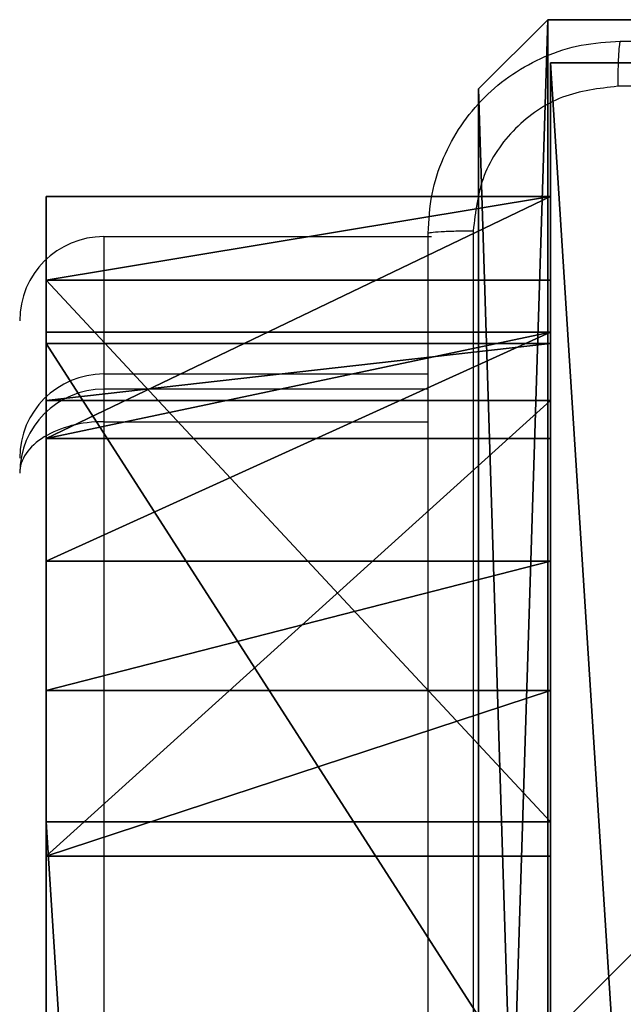
# Model space of a CAD drawing. Units: centimetres. Extents: x -303 to 357, y -353 to 303.
# Drawn here: x -150 to -148, y 149 to 153 of the extents above; entities that cross this region are included whole.
import ezdxf

# ---------------------------------------------------------------- set-up
doc = ezdxf.new("R2010")
doc.units = ezdxf.units.CM
doc.header["$LTSCALE"] = 2.54
doc.layers.get('0').update_dxf_attribs({"true_color": 0xff5454})
doc.layers.add('VP-EQ', color=7, linetype='Continuous', true_color=0x8a3492)

# ---------------------------------------------------------------- blocks, each defined once
blk = doc.blocks.new('Grupuj_14')
at = {"color": 28, "true_color": 0x301b02}
for p, q in [((0, 0, 37.4893), (0, 2.1, 37.4893)), ((0, 0, 37.4893), (0, 2.1, 37.4893)), ((0.3476, 0, 1.9371), (0.3476, 2.1, 1.9371)), ((0.3476, 0, 1.9371), (0.3476, 2.1, 1.9371)), ((0.5651, 0, 77.7271), (0.5651, 2.1, 77.7271)), ((0.5651, 0, 77.7271), (0.5651, 2.1, 77.7271)), ((0.6123, 0, 145.6648), (0.6123, 2.1, 145.6648)), ((0.6123, 0, 145.6648), (0.6123, 2.1, 145.6648)), ((0.8492, 0, 136.3264), (0.8492, 2.1, 136.3264)), ((0.8492, 0, 136.3264), (0.8492, 2.1, 136.3264)), ((1.0073, 0, 42.2698), (1.0073, 2.1, 42.2698)), ((1.0073, 0, 42.2698), (1.0073, 2.1, 42.2698)), ((1.5184, 0, 105.9798), (1.5184, 2.1, 105.9798)), ((1.5184, 0, 105.9798), (1.5184, 2.1, 105.9798)), ((2.057, 0, 124.0898), (2.057, 2.1, 124.0898)), ((2.057, 0, 124.0898), (2.057, 2.1, 124.0898)), ((2.6047, 0, 0.0573), (2.6047, 2.1, 0.0573)), ((2.6047, 0, 0.0573), (2.6047, 2.1, 0.0573)), ((2.7469, 0, 128.0095), (2.7469, 2.1, 128.0095)), ((2.7469, 0, 128.0095), (2.7469, 2.1, 128.0095))]:
    blk.add_line(p, q, dxfattribs=at)
at = {"color": 0}
for p, q in [((0, 2.1, 37.4893), (0.3476, 2.1, 1.9371)), ((1.0073, 2.1, 42.2698), (0, 2.1, 37.4893)), ((0, 2.1, 37.4893), (0.3476, 2.1, 1.9371)), ((1.0073, 2.1, 42.2698), (0, 2.1, 37.4893)), ((0.3476, 2.1, 1.9371), (2.6047, 2.1, 0.0573)), ((0.3476, 2.1, 1.9371), (2.6047, 2.1, 0.0573)), ((0.5651, 2.1, 77.7271), (1.0073, 2.1, 42.2698)), ((1.5184, 2.1, 105.9798), (0.5651, 2.1, 77.7271)), ((0.5651, 2.1, 77.7271), (1.0073, 2.1, 42.2698)), ((1.5184, 2.1, 105.9798), (0.5651, 2.1, 77.7271)), ((0.6123, 2.1, 145.6648), (0.8492, 2.1, 136.3264)), ((0.6123, 2.1, 145.6648), (3.88, 2.1, 147.8005)), ((0.6123, 2.1, 145.6648), (0.8492, 2.1, 136.3264)), ((0.6123, 2.1, 145.6648), (3.88, 2.1, 147.8005)), ((0.8492, 2.1, 136.3264), (2.7469, 2.1, 128.0095)), ((0.8492, 2.1, 136.3264), (2.7469, 2.1, 128.0095)), ((2.057, 2.1, 124.0898), (1.5184, 2.1, 105.9798)), ((2.057, 2.1, 124.0898), (1.5184, 2.1, 105.9798)), ((2.057, 2.1, 124.0898), (2.7469, 2.1, 128.0095)), ((2.057, 2.1, 124.0898), (2.7469, 2.1, 128.0095)), ((2.6047, 2.1, 0.0573), (35.4401, 2.1, 1.0362)), ((2.6047, 2.1, 0.0573), (35.4401, 2.1, 1.0362)), ((0, 0, 37.4893), (0.3476, 0, 1.9371)), ((1.0073, 0, 42.2698), (0, 0, 37.4893)), ((1.0073, 0, 42.2698), (0, 0, 37.4893)), ((0, 0, 37.4893), (0.3476, 0, 1.9371)), ((0.3476, 0, 1.9371), (2.6047, 0, 0.0573)), ((0.3476, 0, 1.9371), (2.6047, 0, 0.0573)), ((0.5651, 0, 77.7271), (1.0073, 0, 42.2698)), ((1.5184, 0, 105.9798), (0.5651, 0, 77.7271)), ((1.5184, 0, 105.9798), (0.5651, 0, 77.7271)), ((0.5651, 0, 77.7271), (1.0073, 0, 42.2698)), ((0.6123, 0, 145.6648), (0.8492, 0, 136.3264)), ((0.6123, 0, 145.6648), (3.88, 0, 147.8005)), ((0.6123, 0, 145.6648), (3.88, 0, 147.8005)), ((0.6123, 0, 145.6648), (0.8492, 0, 136.3264)), ((0.8492, 0, 136.3264), (2.7469, 0, 128.0095)), ((0.8492, 0, 136.3264), (2.7469, 0, 128.0095)), ((2.057, 0, 124.0898), (1.5184, 0, 105.9798)), ((2.057, 0, 124.0898), (1.5184, 0, 105.9798)), ((2.057, 0, 124.0898), (2.7469, 0, 128.0095)), ((2.057, 0, 124.0898), (2.7469, 0, 128.0095)), ((2.6047, 0, 0.0573), (35.4401, 0, 1.0362)), ((2.6047, 0, 0.0573), (35.4401, 0, 1.0362))]:
    blk.add_line(p, q, dxfattribs=at)
at = {"color": 28, "true_color": 0x301b02}
mesh = blk.add_polyface(dxfattribs=at)
corners = [(0, 2.1, 37.4893), (0.3476, 0, 1.9371), (0, 0, 37.4893), (0.3476, 2.1, 1.9371)]
mesh.append_faces([[corners[k] for k in face] for face in [(0, 1, 2), (1, 0, 3)]], dxfattribs={"vtx0": -1, "color": 28})
mesh = blk.add_polyface(dxfattribs=at)
corners = [(1.0073, 0, 42.2698), (0, 2.1, 37.4893), (0, 0, 37.4893), (1.0073, 2.1, 42.2698)]
mesh.append_faces([[corners[k] for k in face] for face in [(0, 1, 2), (1, 0, 3)]], dxfattribs={"vtx0": -1, "color": 28})
at = {"color": 0}
mesh = blk.add_polyface(dxfattribs=at)
corners = [(1.0073, 2.1, 42.2698), (19.9005, 2.1, 54.4396), (20.2038, 2.1, 54.3743), (19.6398, 2.1, 54.6078), (18.7106, 2.1, 55.5793), (0.5651, 2.1, 77.7271), (18.525, 2.1, 56.0757), (18.565, 2.1, 56.6203), (20.9378, 2.1, 64.7507), (21.2319, 2.1, 65.1681), (21.7073, 2.1, 65.303), (1.5184, 2.1, 105.9798), (12.5362, 2.1, 79.6641), (26.9297, 2.1, 135.9133), (2.057, 2.1, 124.0898), (2.7469, 2.1, 128.0095), (0.8492, 2.1, 136.3264), (44.7171, 2.1, 6.1109), (79.228, 2.1, 0.9295), (57.8604, 2.1), (81.6823, 2.1, 3.2773), (79.9592, 2.1, 29.3616), (61.0445, 2.1, 18.3164), (60.7433, 2.1, 18.2569), (54.6341, 2.1, 18.2569), (61.2988, 2.1, 18.4882), (62.2909, 2.1, 19.572), (62.5361, 2.1, 20.2837), (62.5361, 2.1, 21.0551), (61.2451, 2.1, 27.2857), (61.1106, 2.1, 27.5918), (60.7023, 2.1, 27.8735), (56.3243, 2.1, 29.1539), (0.3476, 2.1, 1.9371), (35.4401, 2.1, 1.0362), (2.6047, 2.1, 0.0573), (0, 2.1, 37.4893), (54.3329, 2.1, 18.3152), (54.0786, 2.1, 18.4868), (53.1459, 2.1, 19.4619), (52.9603, 2.1, 19.9583), (53.0002, 2.1, 20.5029), (55.3731, 2.1, 28.6333), (55.6672, 2.1, 29.0507), (81.8265, 2.1, 37.2033), (71.9952, 2.1, 79.6641), (80.1459, 2.1, 142.638), (26.6064, 2.1, 54.4408), (26.2038, 2.1, 54.3743), (26.867, 2.1, 54.6091), (27.8556, 2.1, 55.6895), (28.1009, 2.1, 56.4011), (28.1006, 2.1, 57.1725), (26.8098, 2.1, 63.4031), (26.6204, 2.1, 63.7691), (26.2671, 2.1, 63.9909), (53.3568, 2.1, 129.8312), (0.6123, 2.1, 145.6648), (46.3256, 2.1, 144.1305), (34.9817, 2.1, 146.1662), (3.88, 2.1, 147.8005), (77.2291, 2.1, 144.1305)]
mesh.append_faces([[corners[k] for k in face] for face in [(17, 18, 19), (33, 34, 35), (59, 57, 60)]], dxfattribs={"vtx0": -1, "color": 0})
mesh.append_faces([[corners[k] for k in face] for face in [(1, 0, 3), (3, 0, 4), (4, 5, 6), (6, 5, 7), (7, 5, 8), (8, 5, 9), (9, 5, 10), (11, 12, 5), (12, 11, 13), (18, 17, 20), (20, 17, 21), (22, 17, 23), (23, 17, 24), (34, 33, 17), (37, 36, 38), (38, 36, 39), (39, 36, 40), (40, 36, 41), (41, 36, 42), (42, 36, 43), (43, 36, 32), (21, 36, 44), (44, 45, 46), (47, 0, 48), (48, 0, 2), (45, 5, 12), (58, 57, 59)]], dxfattribs={"vtx0": -1, "vtx1": -1, "color": 0})
mesh.append_faces([[corners[k] for k in face] for face in [(21, 17, 22), (17, 36, 37), (32, 36, 21), (44, 36, 45), (45, 36, 47), (45, 10, 5), (46, 13, 16), (46, 57, 58)]], dxfattribs={"vtx0": -1, "vtx1": -1, "vtx2": -1, "color": 0})
mesh.append_faces([[corners[k] for k in face] for face in [(0, 1, 2), (4, 0, 5), (13, 11, 14), (13, 14, 15), (13, 15, 16), (21, 22, 25), (21, 25, 26), (21, 26, 27), (21, 27, 28), (21, 28, 29), (21, 29, 30), (21, 30, 31), (21, 31, 32), (17, 33, 36), (17, 37, 24), (47, 36, 0), (45, 47, 49), (45, 49, 50), (45, 50, 51), (45, 51, 52), (45, 52, 53), (45, 53, 54), (45, 54, 55), (45, 55, 10), (46, 45, 56), (46, 56, 13), (46, 16, 57)]], dxfattribs={"vtx0": -1, "vtx2": -1, "color": 0})
mesh.append_faces([[corners[k] for k in face] for face in [(61, 46, 58)]], dxfattribs={"vtx1": -1, "color": 0})
at = {"color": 28, "true_color": 0x301b02}
mesh = blk.add_polyface(dxfattribs=at)
corners = [(2.6047, 2.1, 0.0573), (0.3476, 0, 1.9371), (0.3476, 2.1, 1.9371), (2.6047, 0, 0.0573)]
mesh.append_faces([[corners[k] for k in face] for face in [(0, 1, 2), (1, 0, 3)]], dxfattribs={"vtx0": -1, "color": 28})
mesh = blk.add_polyface(dxfattribs=at)
corners = [(0.5651, 2.1, 77.7271), (1.0073, 0, 42.2698), (0.5651, 0, 77.7271), (1.0073, 2.1, 42.2698)]
mesh.append_faces([[corners[k] for k in face] for face in [(0, 1, 2), (1, 0, 3)]], dxfattribs={"vtx0": -1, "color": 28})
mesh = blk.add_polyface(dxfattribs=at)
corners = [(1.5184, 0, 105.9798), (0.5651, 2.1, 77.7271), (0.5651, 0, 77.7271), (1.5184, 2.1, 105.9798)]
mesh.append_faces([[corners[k] for k in face] for face in [(0, 1, 2), (1, 0, 3)]], dxfattribs={"vtx0": -1, "color": 28})
mesh = blk.add_polyface(dxfattribs=at)
corners = [(0.6123, 2.1, 145.6648), (0.8492, 0, 136.3264), (0.6123, 0, 145.6648), (0.8492, 2.1, 136.3264)]
mesh.append_faces([[corners[k] for k in face] for face in [(0, 1, 2), (1, 0, 3)]], dxfattribs={"vtx0": -1, "color": 28})
mesh = blk.add_polyface(dxfattribs=at)
corners = [(0.6123, 0, 145.6648), (3.88, 2.1, 147.8005), (0.6123, 2.1, 145.6648), (3.88, 0, 147.8005)]
mesh.append_faces([[corners[k] for k in face] for face in [(0, 1, 2), (1, 0, 3)]], dxfattribs={"vtx0": -1, "color": 28})
mesh = blk.add_polyface(dxfattribs=at)
corners = [(0.8492, 2.1, 136.3264), (2.7469, 0, 128.0095), (0.8492, 0, 136.3264), (2.7469, 2.1, 128.0095)]
mesh.append_faces([[corners[k] for k in face] for face in [(0, 1, 2), (1, 0, 3)]], dxfattribs={"vtx0": -1, "color": 28})
mesh = blk.add_polyface(dxfattribs=at)
corners = [(2.057, 0, 124.0898), (1.5184, 2.1, 105.9798), (1.5184, 0, 105.9798), (2.057, 2.1, 124.0898)]
mesh.append_faces([[corners[k] for k in face] for face in [(0, 1, 2), (1, 0, 3)]], dxfattribs={"vtx0": -1, "color": 28})
mesh = blk.add_polyface(dxfattribs=at)
corners = [(2.7469, 0, 128.0095), (2.057, 2.1, 124.0898), (2.057, 0, 124.0898), (2.7469, 2.1, 128.0095)]
mesh.append_faces([[corners[k] for k in face] for face in [(0, 1, 2), (1, 0, 3)]], dxfattribs={"vtx0": -1, "color": 28})
mesh = blk.add_polyface(dxfattribs=at)
corners = [(35.4401, 2.1, 1.0362), (2.6047, 0, 0.0573), (2.6047, 2.1, 0.0573), (35.4401, 0, 1.0362)]
mesh.append_faces([[corners[k] for k in face] for face in [(0, 1, 2), (1, 0, 3)]], dxfattribs={"vtx0": -1, "color": 28})
at = {"color": 0}
mesh = blk.add_polyface(dxfattribs=at)
corners = [(1.0073, 0, 42.2698), (18.7106, 0, 55.5793), (0.5651, 0, 77.7271), (19.6398, 0, 54.6078), (19.9005, 0, 54.4396), (20.2038, 0, 54.3743), (26.2038, 0, 54.3743), (18.525, 0, 56.0757), (18.565, 0, 56.6203), (20.9378, 0, 64.7507), (21.2319, 0, 65.1681), (21.7073, 0, 65.303), (35.4401, 0, 1.0362), (0.3476, 0, 1.9371), (2.6047, 0, 0.0573), (44.7171, 0, 6.1109), (0, 0, 37.4893), (54.3329, 0, 18.3152), (54.6341, 0, 18.2569), (60.7433, 0, 18.2569), (54.0786, 0, 18.4868), (53.1459, 0, 19.4619), (52.9603, 0, 19.9583), (53.0002, 0, 20.5029), (55.3731, 0, 28.6333), (55.6672, 0, 29.0507), (56.3243, 0, 29.1539), (79.9592, 0, 29.3616), (81.8265, 0, 37.2033), (71.9952, 0, 79.6641), (80.1459, 0, 142.638), (26.6064, 0, 54.4408), (26.867, 0, 54.6091), (27.8556, 0, 55.6895), (28.1009, 0, 56.4011), (28.1006, 0, 57.1725), (26.8098, 0, 63.4031), (26.6204, 0, 63.7691), (26.2671, 0, 63.9909), (53.3568, 0, 129.8312), (26.9297, 0, 135.9133), (0.8492, 0, 136.3264), (0.6123, 0, 145.6648), (46.3256, 0, 144.1305), (77.2291, 0, 144.1305), (34.9817, 0, 146.1662), (3.88, 0, 147.8005), (12.5362, 0, 79.6641), (1.5184, 0, 105.9798), (2.057, 0, 124.0898), (2.7469, 0, 128.0095), (79.228, 0, 0.9295), (57.8604, 0), (81.6823, 0, 3.2773), (61.0445, 0, 18.3164), (61.2988, 0, 18.4882), (62.2909, 0, 19.572), (62.5361, 0, 20.2837), (62.5361, 0, 21.0551), (61.2451, 0, 27.2857), (61.1106, 0, 27.5918), (60.7023, 0, 27.8735)]
mesh.append_faces([[corners[k] for k in face] for face in [(12, 13, 14), (43, 30, 44), (42, 45, 46), (51, 15, 52)]], dxfattribs={"vtx0": -1, "color": 0})
mesh.append_faces([[corners[k] for k in face] for face in [(0, 1, 2), (1, 0, 3), (3, 0, 4), (4, 0, 5), (5, 0, 6), (13, 15, 16), (17, 15, 18), (18, 15, 19), (16, 31, 0), (31, 29, 32), (32, 29, 33), (33, 29, 34), (34, 29, 35), (35, 29, 36), (36, 29, 37), (37, 29, 38), (38, 29, 11), (29, 30, 39), (39, 30, 40), (41, 30, 42), (2, 47, 48), (47, 2, 29), (48, 40, 49), (49, 40, 50), (50, 40, 41), (54, 27, 55), (55, 27, 56), (56, 27, 57), (57, 27, 58), (58, 27, 59), (59, 27, 60), (60, 27, 61), (61, 27, 26)]], dxfattribs={"vtx0": -1, "vtx1": -1, "color": 0})
mesh.append_faces([[corners[k] for k in face] for face in [(16, 15, 17), (16, 26, 27), (16, 28, 29), (16, 29, 31), (11, 29, 2), (40, 30, 41), (42, 30, 43), (15, 27, 54)]], dxfattribs={"vtx0": -1, "vtx1": -1, "vtx2": -1, "color": 0})
mesh.append_faces([[corners[k] for k in face] for face in [(2, 1, 7), (2, 7, 8), (2, 8, 9), (2, 9, 10), (2, 10, 11), (13, 12, 15), (16, 17, 20), (16, 20, 21), (16, 21, 22), (16, 22, 23), (16, 23, 24), (16, 24, 25), (16, 25, 26), (16, 27, 28), (29, 28, 30), (0, 31, 6), (42, 43, 45), (48, 47, 40), (15, 51, 53), (15, 53, 27), (15, 54, 19)]], dxfattribs={"vtx0": -1, "vtx2": -1, "color": 0})
blk = doc.blocks.new('Komponent_18')
at = {"color": 18, "true_color": 0x020202}
blk.add_blockref('Grupuj_14', (0.02, -3.3, 0.0105), dxfattribs=at)
blk = doc.blocks.new('Grupuj_1')
at = {"color": 0}
for p, q in [((9.3114, 26.6, 1.5), (0.2886, 26.6, 1.5)), ((9.3114, 26.6), (0.2886, 26.6)), ((9.3114, 26.6, 1.5), (0.2886, 26.6, 1.5)), ((9.3114, 26.6), (0.2886, 26.6)), ((9.6, 25.7902, 1.5), (9.3114, 26.6, 1.5)), ((9.6, 25.7902), (9.3114, 26.6)), ((9.3114, 26.6), (9.3114, 26.6, 1.5)), ((9.6, 25.7902), (9.3114, 26.6)), ((9.3114, 26.6), (9.3114, 26.6, 1.5)), ((9.6, 25.7902, 1.5), (9.3114, 26.6, 1.5)), ((9.6, 0.8098, 1.5), (9.6, 25.7902, 1.5)), ((9.6, 0.8098), (9.6, 25.7902)), ((9.6, 25.7902), (9.6, 25.7902, 1.5)), ((9.6, 0.8098, 1.5), (9.6, 25.7902, 1.5)), ((9.6, 0.8098), (9.6, 25.7902)), ((9.6, 25.7902), (9.6, 25.7902, 1.5))]:
    blk.add_line(p, q, dxfattribs=at)
mesh = blk.add_polyface(dxfattribs=at)
corners = [(0.2886, 0, 1.5), (0, 25.7902, 1.5), (0, 0.8098, 1.5), (0.2886, 26.6, 1.5), (9.3114, 0, 1.5), (9.3114, 26.6, 1.5), (9.6, 0.8098, 1.5), (9.6, 25.7902, 1.5)]
mesh.append_faces([[corners[k] for k in face] for face in [(0, 1, 2), (5, 6, 7)]], dxfattribs={"vtx0": -1, "color": 0})
mesh.append_faces([[corners[k] for k in face] for face in [(1, 0, 3), (3, 4, 5)]], dxfattribs={"vtx0": -1, "vtx1": -1, "color": 0})
mesh.append_faces([[corners[k] for k in face] for face in [(3, 0, 4), (5, 4, 6)]], dxfattribs={"vtx0": -1, "vtx2": -1, "color": 0})
mesh = blk.add_polyface(dxfattribs=at)
corners = [(0, 25.7902), (0.2886, 0), (0, 0.8098), (0.2886, 26.6), (9.3114, 0), (9.3114, 26.6), (9.6, 25.7902), (9.6, 0.8098)]
mesh.append_faces([[corners[k] for k in face] for face in [(0, 1, 2), (4, 6, 7)]], dxfattribs={"vtx0": -1, "color": 0})
mesh.append_faces([[corners[k] for k in face] for face in [(1, 3, 4)]], dxfattribs={"vtx0": -1, "vtx1": -1, "color": 0})
mesh.append_faces([[corners[k] for k in face] for face in [(1, 0, 3), (4, 3, 5), (4, 5, 6)]], dxfattribs={"vtx0": -1, "vtx2": -1, "color": 0})
mesh = blk.add_polyface(dxfattribs=at)
corners = [(0.2886, 26.6, 1.5), (9.3114, 26.6), (0.2886, 26.6), (9.3114, 26.6, 1.5)]
mesh.append_faces([[corners[k] for k in face] for face in [(0, 1, 2), (1, 0, 3)]], dxfattribs={"vtx0": -1, "color": 0})
mesh = blk.add_polyface(dxfattribs=at)
corners = [(9.3114, 26.6), (9.6, 25.7902, 1.5), (9.6, 25.7902), (9.3114, 26.6, 1.5)]
mesh.append_faces([[corners[k] for k in face] for face in [(0, 1, 2), (1, 0, 3)]], dxfattribs={"vtx0": -1, "color": 0})
mesh = blk.add_polyface(dxfattribs=at)
corners = [(9.6, 25.7902), (9.6, 0.8098, 1.5), (9.6, 0.8098), (9.6, 25.7902, 1.5)]
mesh.append_faces([[corners[k] for k in face] for face in [(0, 1, 2), (1, 0, 3)]], dxfattribs={"vtx0": -1, "color": 0})
blk = doc.blocks.new('3DGeom_3912_Defintion_2')
at = {"color": 18, "true_color": 0x030303, "yscale": 0.3564000000000001, "rotation": 360}
blk.add_blockref('Grupuj_1', (-4.7217, -4.7842, -0.4824), dxfattribs=at)
blk = doc.blocks.new('Grupuj_20')
at = {"color": 0}
for p, q in [((0.3, 9.3, -106.1048), (4.3498, 9.3, -106.1048)), ((0.3, 5.25, -106.1048), (0.3, 9.3, -106.1048)), ((0.3, 9.3, -106.1048), (0.3, 9.3, 92.2793)), ((0.3, 9.3, 92.2793), (4.3498, 9.3, 92.2793)), ((0.3, 9.3, -106.1048), (4.3498, 9.3, -106.1048)), ((0.3, 9.3, 92.2793), (4.3498, 9.3, 92.2793)), ((0.3, 5.25, 92.2793), (0.3, 9.3, 92.2793)), ((0.3, 5.25, 92.2793), (0.3, 9.3, 92.2793)), ((0.3, 9.3, -106.1048), (0.3, 9.3, 92.2793)), ((0.3, 5.25, -106.1048), (0.3, 9.3, -106.1048))]:
    blk.add_line(p, q, dxfattribs=at)
at = {"color": 251, "true_color": 0x676e6c}
mesh = blk.add_polyface(dxfattribs=at)
corners = [(4.3498, 9.3, -106.1048), (0.3, 5.25, -106.1048), (0.3, 9.3, -106.1048), (0.5576, 5.25, -106.1048), (0.5576, 4.35, -106.1048), (5.2498, 9.0424, -106.1048), (4.35, 0.5576, -106.1048), (4.3498, 9.0424, -106.1048), (5.25, 0.5576, -106.1048), (0.3, 0.3, -106.1048), (0.3, 4.35, -106.1048), (4.35, 0.3, -106.1048), (9.3, 9.3, -106.1048), (5.2498, 9.3, -106.1048), (5.25, 0.3, -106.1048), (9.0424, 5.2502, -106.1048), (9.3, 5.2502, -106.1048), (9.0424, 4.3502, -106.1048), (9.3, 0.3, -106.1048), (9.3, 4.3502, -106.1048)]
mesh.append_faces([[corners[k] for k in face] for face in [(0, 1, 2), (4, 9, 10), (12, 5, 13), (15, 12, 16), (18, 17, 19)]], dxfattribs={"vtx0": -1, "color": 251})
mesh.append_faces([[corners[k] for k in face] for face in [(1, 0, 3), (3, 0, 4), (5, 6, 7), (6, 5, 8), (9, 4, 11), (7, 4, 0), (11, 7, 6), (8, 12, 14), (14, 17, 18), (17, 14, 15)]], dxfattribs={"vtx0": -1, "vtx1": -1, "color": 251})
mesh.append_faces([[corners[k] for k in face] for face in [(11, 4, 7), (5, 12, 8), (14, 12, 15)]], dxfattribs={"vtx0": -1, "vtx1": -1, "vtx2": -1, "color": 251})
mesh = blk.add_polyface(dxfattribs=at)
corners = [(0.3, 9.3, 92.2793), (4.3498, 9.3, -106.1048), (0.3, 9.3, -106.1048), (4.3498, 9.3, 92.2793)]
mesh.append_faces([[corners[k] for k in face] for face in [(0, 1, 2), (1, 0, 3)]], dxfattribs={"vtx0": -1, "color": 251})
mesh = blk.add_polyface(dxfattribs=at)
corners = [(9.3, 0.3, 92.2793), (5.25, 0.5576, 92.2793), (5.25, 0.3, 92.2793), (9.0424, 4.3502, 92.2793), (9.3, 4.3502, 92.2793), (0.3, 0.3, 92.2793), (0.5576, 4.35, 92.2793), (0.3, 4.35, 92.2793), (4.35, 0.3, 92.2793), (0.5576, 5.25, 92.2793), (4.3498, 9.0424, 92.2793), (4.35, 0.5576, 92.2793), (5.2498, 9.0424, 92.2793), (5.2498, 9.3, 92.2793), (9.3, 9.3, 92.2793), (9.0424, 5.2502, 92.2793), (9.3, 5.2502, 92.2793), (0.3, 9.3, 92.2793), (0.3, 5.25, 92.2793), (4.3498, 9.3, 92.2793)]
mesh.append_faces([[corners[k] for k in face] for face in [(0, 1, 2), (3, 0, 4), (5, 6, 7), (14, 15, 16), (9, 17, 18)]], dxfattribs={"vtx0": -1, "color": 251})
mesh.append_faces([[corners[k] for k in face] for face in [(6, 8, 9), (10, 11, 12), (12, 1, 13), (13, 1, 14), (15, 1, 3), (17, 9, 19), (19, 9, 10)]], dxfattribs={"vtx0": -1, "vtx1": -1, "color": 251})
mesh.append_faces([[corners[k] for k in face] for face in [(1, 0, 3), (9, 8, 10), (14, 1, 15)]], dxfattribs={"vtx0": -1, "vtx1": -1, "vtx2": -1, "color": 251})
mesh.append_faces([[corners[k] for k in face] for face in [(6, 5, 8), (10, 8, 11), (12, 11, 1)]], dxfattribs={"vtx0": -1, "vtx2": -1, "color": 251})
mesh = blk.add_polyface(dxfattribs=at)
corners = [(0.3, 9.3, 92.2793), (0.3, 5.25, -106.1048), (0.3, 5.25, 92.2793), (0.3, 9.3, -106.1048)]
mesh.append_faces([[corners[k] for k in face] for face in [(0, 1, 2), (1, 0, 3)]], dxfattribs={"vtx0": -1, "color": 251})
blk = doc.blocks.new('noga_WOODEN_LOW_5')
at = {"color": 0}
blk.add_blockref('Grupuj_20', (0, 0), dxfattribs=at)
blk = doc.blocks.new('Grupuj_2')
at = {"color": 0, "extrusion": (8.93165e-17, -4.44089e-16, -1)}
blk.add_blockref('3DGeom_3912_Defintion_2', (-8.9103, 300.9842, -199.4018), dxfattribs=at)
at = {"color": 0}
blk.add_blockref('noga_WOODEN_LOW_5', (4.032, 296.2, 106.1048), dxfattribs=at)
at = {"color": 0, "rotation": 270.0000008536313}
blk.add_blockref('Komponent_18', (5.532, 304.9635, 38.6672), dxfattribs=at)
blk = doc.blocks.new('RC1419_')
at = {"color": 0, "linetype": 'Continuous', "lineweight": 25}
for p, q in [((218.6953, 829.2739), (220.0596, 829.2739)), ((218.6953, 829.2739), (218.6953, 828.7016)), ((218.6953, 828.7016), (220.0453, 828.7016)), ((218.6953, 828.7016), (218.6953, 828.6386)), ((220.0453, 828.6386), (218.6953, 828.6386)), ((218.6953, 828.6386), (218.6953, 828.5027)), ((218.6953, 828.5027), (218.6953, 825.4196)), ((218.6953, 828.5027), (220.0453, 828.5027))]:
    blk.add_line(p, q, dxfattribs=at)
for centre, major_axis, ratio, start_param, end_param in [((218.6953, 828.9236), (0, 0.3504), 0.999, 0, 1.570796), ((218.6953, 828.3515), (0, 0.3501), 0.999752, 0, 1.570796), ((218.6953, 828.2879), (0, 0.3506), 0.998314, 0, 1.570796), ((218.6953, 828.2879), (0.35, 0), 0.613619, 1.570796, 3.141593)]:
    blk.add_ellipse(centre, major_axis=major_axis, ratio=ratio, start_param=start_param, end_param=end_param, dxfattribs=at)
for points, knots in [([(220.0453, 829.2876), (220.0486, 829.3422), (220.055, 829.4498), (220.1199, 829.65), (220.2654, 829.8677), (220.4831, 830.0132), (220.6833, 830.078), (220.7909, 830.0844), (220.8454, 830.0876)], [0, 0, 0, 0, 0.130543, 0.257576, 0.500015, 0.742663, 0.869626, 1, 1, 1, 1]), ([(220.8454, 830.0876), (220.844, 830.0847), (220.8413, 830.0788), (220.8378, 830.0365), (220.8353, 829.9748), (220.8349, 829.9249), (220.8346, 829.8999)], [0, 0, 0, 0, 0.249929, 0.499913, 0.749596, 1, 1, 1, 1]), ([(220.8454, 830.0876), (221.7393, 830.0876), (223.5275, 830.0876), (226.2132, 830.0876), (228.0014, 830.0876), (228.8953, 830.0876)], [0, 0, 0, 0, 0.333296, 0.666701, 1, 1, 1, 1]), ([(220.8346, 829.8999), (220.7559, 829.8909), (220.5984, 829.8727), (220.3992, 829.7338), (220.2607, 829.5345), (220.2423, 829.3771), (220.233, 829.2983)], [0, 0, 0, 0, 0.249957, 0.500058, 0.749967, 1, 1, 1, 1]), ([(228.9061, 829.8999), (228.0096, 829.8999), (226.2167, 829.8998), (223.524, 829.8998), (221.7311, 829.8999), (220.8346, 829.8999)], [0, 0, 0, 0, 0.3333362, 0.6666638, 1, 1, 1, 1]), ([(220.0453, 829.2876), (220.0482, 829.289), (220.0537, 829.2917), (220.0965, 829.2951), (220.1584, 829.2976), (220.2081, 829.2981), (220.233, 829.2983)], [0, 0, 0, 0, 0.25042, 0.500138, 0.750072, 1, 1, 1, 1]), ([(220.0453, 821.2376), (220.0453, 822.1316), (220.0453, 823.9198), (220.0453, 826.6054), (220.0453, 828.3936), (220.0453, 829.2876)], [0, 0, 0, 0, 0.333295, 0.666701, 1, 1, 1, 1]), ([(220.233, 829.2983), (220.2331, 828.6261), (220.2331, 827.2816), (220.2331, 825.9356), (220.2331, 825.2626)], [0, 0, 0, 0, 0.500008, 1, 1, 1, 1])]:
    blk.add_open_spline(points, degree=3, knots=knots, dxfattribs=at)
blk = doc.blocks.new('RC1419_2D')
at = {"layer": 'VP-EQ', "color": 0}
blk.add_blockref('RC1419_', (0, 0), dxfattribs=at)

msp = doc.modelspace()

# ---------------------------------------------------------------- block references
at = {"color": 0}
msp.add_blockref('Grupuj_2', (-152.393, -152.9192), dxfattribs=at)
at = {"layer": 'VP-EQ', "color": 0}
msp.add_blockref('RC1419_2D', (-368.6162, -677.4163), dxfattribs=at)

doc.saveas('drawing.dxf')
